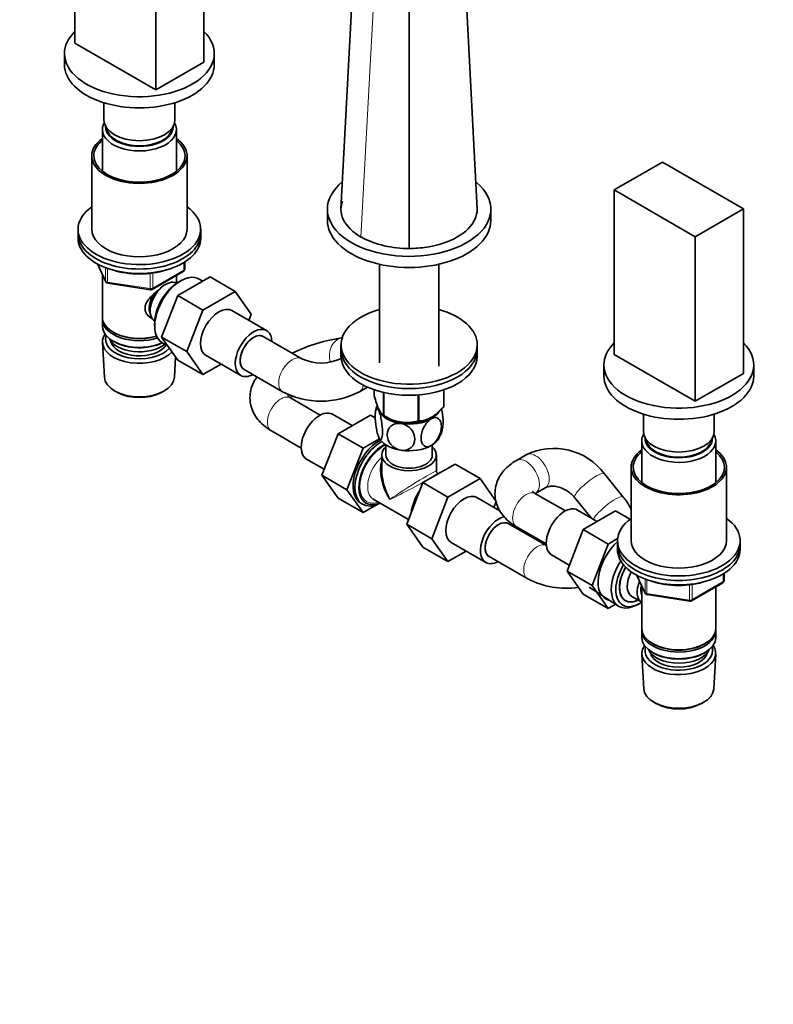
# Model space of a CAD drawing. Units: millimetres. Extents: x 0 to 2424, y 0 to 2759.
# Drawn here: x 259 to 536, y 636 to 997 of the extents above; entities that cross this region are included whole.
import ezdxf
from ezdxf import colors
from ezdxf.entities.mleader import LeaderData, LeaderLine
from ezdxf.math import Vec2, Vec3

# ---------------------------------------------------------------- set-up
doc = ezdxf.new("R2010")
doc.units = ezdxf.units.MM
doc.layers.add('DV5_Défaut', color=7, linetype='Continuous')
doc.layers.add('Défaut', color=7, linetype='Continuous')

# ---------------------------------------------------------------- blocks, each defined once
blk = doc.blocks.new('_DOT')
at = {"color": 0}
blk.add_line((0, 0), (-1, 0), dxfattribs=at)
at = {"color": 0, "const_width": 0.333}
blk.add_lwpolyline([(-0.1665, 0, 1), (0.1665, 0, 1)], format="xyb", close=True, dxfattribs=at)
blk = doc.blocks.new('SE4')
at = {"layer": 'DV5_Défaut', "color": 7, "linetype": 'Continuous', "lineweight": 35}
for p, q in [((426.89, 927.65), (417.94, 1098.03)), ((401.9, 913.22), (401.9, 1081.62)), ((376.9, 927.65), (384.24, 1067.34)), ((326.59, 1042.08), (326.59, 981.66)), ((308.91, 1031.87), (308.91, 971.45)), ((279.21, 1002.21), (279.21, 988.6)), ((279.21, 988.6), (308.91, 971.45)), ((275.4, 984.8), (275.4, 980.72)), ((330.4, 980.72), (330.4, 984.8)), ((308.91, 971.45), (326.59, 981.66)), ((289.9, 966.73), (289.9, 960.31)), ((315.9, 960.31), (315.9, 966.73)), ((289.3, 956.88), (289.3, 941.6)), ((316.5, 941.6), (316.5, 956.88)), ((285.4, 947.24), (285.4, 920.3)), ((320.4, 920.3), (320.4, 947.24)), ((494.88, 944.92), (477.2, 934.71)), ((524.58, 927.77), (494.88, 944.92)), ((477.2, 934.71), (506.9, 917.56)), ((477.2, 934.71), (477.2, 874.29)), ((371.9, 927.65), (371.9, 923.57)), ((431.9, 923.57), (431.9, 927.65)), ((506.9, 917.56), (524.58, 927.77)), ((524.58, 927.77), (524.58, 867.35)), ((280.4, 920.3), (280.4, 918.67)), ((280.4, 918.67), (280.4, 917.03)), ((325.4, 918.67), (325.4, 920.3)), ((325.4, 917.03), (325.4, 918.67)), ((506.9, 917.56), (506.9, 857.14)), ((287.54, 907.54), (290.56, 901.03)), ((319.52, 905.64), (319.52, 908.27)), ((391.05, 907.42), (391.05, 871.29)), ((412.75, 869.97), (412.75, 907.42)), ((289.3, 903.75), (289.3, 888.05)), ((307.59, 898.17), (319.02, 904.77)), ((291.32, 900.46), (306.93, 898.05)), ((316.5, 900.46), (316.5, 903.32)), ((316.52, 900.45), (316.52, 900.45)), ((316.99, 895.94), (328.83, 902.77)), ((318.5, 901.58), (317.62, 901.11)), ((326.13, 901.22), (325.08, 901.9)), ((328.83, 902.77), (338.02, 897.47)), ((326.19, 890.63), (338.02, 897.47)), ((338.02, 897.47), (343.93, 889.07)), ((311.07, 880.68), (316.99, 895.94)), ((316.99, 895.94), (326.19, 890.63)), ((320.27, 875.38), (326.19, 890.63)), ((349.58, 883.09), (336.85, 890.44)), ((289.3, 887.23), (289.3, 884.78)), ((308.52, 886.59), (308.52, 886.59)), ((343.93, 889.07), (343.07, 886.85)), ((293.28, 882.5), (293.64, 882.29)), ((308.49, 885.3), (308.53, 884.31)), ((289.36, 878.66), (290.04, 865.94)), ((293.28, 879.23), (293.64, 879.03)), ((311.07, 880.68), (320.27, 875.38)), ((316.99, 872.26), (311.07, 880.68)), ((311.54, 878.45), (313.26, 877.57)), ((362.47, 872.76), (348.33, 880.92)), ((326.19, 866.95), (320.27, 875.38)), ((376.9, 877.84), (376.9, 876.21)), ((376.9, 876.21), (376.9, 873.76)), ((426.9, 876.21), (426.9, 877.84)), ((426.9, 873.76), (426.9, 876.21)), ((315.76, 865.94), (316.16, 873.44)), ((316.99, 872.26), (326.19, 866.95)), ((327.35, 873.98), (340.08, 866.63)), ((376.94, 872.9), (376.69, 872.76)), ((477.2, 874.29), (506.9, 857.14)), ((332.86, 870.81), (326.19, 866.95)), ((341.33, 868.8), (355.47, 860.64)), ((473.39, 870.49), (473.39, 866.41)), ((528.39, 866.41), (528.39, 870.49)), ((506.9, 857.14), (524.58, 867.35)), ((294.23, 860.68), (295.07, 860.23)), ((310.73, 860.23), (311.57, 860.68)), ((383.69, 860.64), (386.63, 862.33)), ((389.11, 859.14), (389.11, 861.36)), ((392.47, 851.91), (392.47, 860.39)), ((392.66, 851.8), (392.66, 860.35)), ((414.61, 855.2), (414.61, 861.33)), ((414.68, 855.35), (414.68, 861.36)), ((358.37, 858.51), (359.19, 858.99)), ((369.3, 852.08), (358.37, 858.39)), ((405.18, 849.87), (405.18, 859.45)), ((405.45, 849.91), (405.45, 859.47)), ((380.99, 848.22), (373.77, 852.39)), ((387.69, 852.09), (375.82, 845.23)), ((389.44, 851.08), (387.69, 852.09)), ((393.02, 851.61), (394.16, 851)), ((409.64, 851), (409.74, 851.05)), ((487.89, 852.42), (487.89, 846)), ((513.89, 846), (513.89, 852.42)), ((351.37, 846.26), (362.3, 839.95)), ((375.82, 845.23), (369.9, 829.98)), ((385.02, 839.93), (375.82, 845.23)), ((391.04, 843.4), (385.02, 839.93)), ((487.29, 842.57), (487.29, 827.29)), ((514.49, 827.29), (514.49, 842.57)), ((385.02, 839.93), (379.1, 824.67)), ((393.4, 841.12), (393.4, 837.43)), ((410.4, 837.43), (410.4, 841.12)), ((364.27, 835.93), (370.76, 832.18)), ((391.9, 837.43), (391.9, 831.53)), ((411.9, 831.53), (411.9, 837.43)), ((444.85, 837.49), (441.32, 835.45)), ((406.91, 827.26), (418.78, 834.11)), ((418.78, 834.11), (427.97, 828.8)), ((483.39, 832.94), (483.39, 805.99)), ((518.39, 805.99), (518.39, 832.94)), ((369.9, 829.98), (375.82, 821.56)), ((379.1, 824.67), (369.9, 829.98)), ((412.15, 830.36), (411.44, 829.95)), ((412.54, 830.58), (412.4, 830.66)), ((416.1, 821.95), (427.97, 828.8)), ((427.97, 828.8), (433.89, 820.38)), ((480.52, 821.99), (473.61, 830.55)), ((379.1, 824.67), (385.02, 816.25)), ((401.03, 811.99), (406.91, 827.26)), ((406.91, 827.26), (416.1, 821.95)), ((448.32, 823.32), (451.85, 825.36)), ((385.02, 816.25), (375.82, 821.56)), ((388.76, 821.21), (401.7, 813.74)), ((410.22, 806.69), (416.1, 821.95)), ((435.26, 816.89), (426.8, 821.77)), ((459.25, 816.89), (448.32, 823.2)), ((462.72, 821.75), (468.74, 814.3)), ((385.02, 816.25), (390.48, 819.4)), ((433.89, 820.38), (433.03, 818.17)), ((470.93, 813.03), (463.71, 817.2)), ((477.61, 816.88), (465.77, 810.04)), ((482.92, 813.81), (477.61, 816.88)), ((401.03, 811.99), (410.22, 806.69)), ((406.94, 803.59), (401.03, 811.99)), ((452.29, 804.16), (438.28, 812.26)), ((441.32, 811.07), (452.25, 804.76)), ((465.77, 810.04), (459.86, 794.82)), ((474.96, 804.74), (465.77, 810.04)), ((416.13, 798.29), (410.22, 806.69)), ((478.43, 806.74), (474.96, 804.74)), ((406.94, 803.59), (416.13, 798.29)), ((417.3, 805.32), (430.03, 797.97)), ((474.96, 804.74), (469.06, 789.52)), ((478.39, 805.99), (478.39, 804.36)), ((478.39, 804.36), (478.39, 802.72)), ((523.39, 804.36), (523.39, 805.99)), ((523.39, 802.72), (523.39, 804.36)), ((422.8, 802.14), (416.13, 798.29)), ((431.28, 800.13), (445.42, 791.97)), ((454.21, 800.74), (460.7, 796.99)), ((459.86, 794.82), (465.74, 786.35)), ((469.06, 789.52), (459.86, 794.82)), ((485.53, 793.23), (488.55, 786.72)), ((517.51, 791.33), (517.51, 793.97)), ((468.03, 788.89), (478.71, 781.93)), ((469.06, 789.52), (474.93, 781.04)), ((487.29, 789.44), (487.29, 773.74)), ((505.58, 783.86), (517.01, 790.46)), ((514.49, 773.74), (514.49, 789.01)), ((474.93, 781.04), (465.74, 786.35)), ((483.6, 785.51), (487.27, 783.39)), ((489.31, 786.16), (504.92, 783.74)), ((474.93, 781.04), (477.66, 782.62)), ((485.29, 782.26), (486.17, 782.72)), ((487.29, 772.92), (487.29, 770.47)), ((514.49, 770.47), (514.49, 772.92)), ((491.27, 768.19), (491.63, 767.98)), ((510.15, 767.98), (510.51, 768.19)), ((487.35, 764.35), (488.03, 751.63)), ((491.27, 764.92), (491.63, 764.72)), ((510.15, 764.72), (510.51, 764.92)), ((513.75, 751.63), (514.43, 764.35)), ((492.22, 746.37), (493.06, 745.92)), ((508.72, 745.92), (509.56, 746.37))]:
    blk.add_line(p, q, dxfattribs=at)
at = {"layer": 'DV5_Défaut', "color": 7, "linetype": 'Continuous', "lineweight": 18}
for p, q in [((384.22, 917.44), (392.38, 1070.22)), ((287.63, 907.49), (290.5, 901.3)), ((319.22, 905.23), (319.22, 908.09)), ((290.5, 901.3), (290.5, 906.19)), ((291.21, 905.93), (291.21, 900.9)), ((306.83, 898.48), (306.83, 904.08)), ((307.79, 898.63), (319.22, 905.23)), ((307.79, 904.2), (307.79, 898.63)), ((291.21, 900.9), (306.83, 898.48)), ((485.62, 793.18), (488.49, 786.99)), ((488.49, 786.99), (488.49, 791.88)), ((489.2, 791.63), (489.2, 786.59)), ((517.21, 790.92), (517.21, 793.78)), ((504.82, 784.17), (504.82, 789.77)), ((505.78, 784.32), (517.21, 790.92)), ((505.78, 789.9), (505.78, 784.32)), ((489.2, 786.59), (504.82, 784.17))]:
    blk.add_line(p, q, dxfattribs=at)
at = {"layer": 'DV5_Défaut', "color": 7, "linetype": 'Continuous', "lineweight": 35}
for centre, radius, start, end in [((401.46, 950.48), 37.26, 242.4432, 270.6763), ((318.52, 905.64), 1, 300, 0), ((291.47, 901.45), 1, 204.8961, 261.206), ((307.09, 899.04), 1, 261.206, 300), ((386.83, 816.76), 64.39, 98.209, 115.6574), ((369.58, 887.71), 16.55, 244.5692, 295.4308), ((369.58, 887.46), 30.31, 242.2638, 297.7362), ((398.48, 852.48), 8.95, 159.1168, 173.1145), ((401.16, 865.32), 15.97, 237.8449, 284.5671), ((405.3, 848.51), 8.97, 327.2781, 352.8785), ((455.01, 816.53), 23.28, 36.9918, 115.8679), ((412.9, 831.53), 1, 185.2356, 234.2077), ((459.53, 818.8), 30.31, 242.2638, 278.5139), ((516.51, 791.33), 1, 300, 0), ((489.46, 787.14), 1, 204.8961, 240), ((489.46, 787.14), 1, 240, 261.206), ((505.08, 784.73), 1, 261.206, 300)]:
    blk.add_arc(centre, radius, start, end, dxfattribs=at)
for centre, major_axis, ratio, start_param, end_param in [((302.9, 984.8), (-27.5, 0), 0.57735, 5.750378, 6.283185), ((302.9, 984.8), (-27.5, 0), 0.57735, 0, 3.6744), ((302.9, 980.72), (-27.5, 0), 0.57735, 0, 3.141593), ((302.9, 956.88), (-13.6, 0), 0.57735, 5.960454, 6.283185), ((302.9, 956.88), (-13.6, 0), 0.57735, 0, 3.464324), ((302.9, 960.31), (13, 0), 0.57735, 3.141593, 6.283185), ((302.9, 957.86), (12.4, 0), 0.57735, 3.115358, 6.283185), ((302.9, 957.86), (12.4, 0), 0.57735, 0, 0.026234), ((302.9, 957.86), (12, 0), 0.57735, 3.210393, 6.214385), ((302.9, 947.24), (-17.5, 0), 0.57735, 5.602502, 6.283185), ((302.9, 947.24), (-17.5, 0), 0.57735, 0, 3.822276), ((302.9, 947.24), (-16.75, 0), 0.57735, 5.659857, 6.283185), ((302.9, 947.24), (-16.75, 0), 0.57735, 0, 3.764921), ((401.9, 927.65), (-30, 0), 0.57735, 5.676017, 6.283185), ((401.9, 927.65), (-30, 0), 0.57735, 0, 3.740843), ((302.9, 920.3), (-22.5, 0), 0.57735, 5.603511, 6.283185), ((302.9, 920.3), (-22.5, 0), 0.57735, 0, 3.821266), ((401.9, 923.57), (-30, 0), 0.57735, 0, 3.141593), ((302.9, 918.67), (-22.5, 0), 0.57735, 0, 3.141593), ((302.9, 918.67), (-22.5, 0), 0.57735, 0, 3.141593), ((302.9, 920.3), (-17.5, 0), 0.57735, 0, 3.141593), ((302.9, 917.03), (-22.5, 0), 0.57735, 0, 3.141593), ((302.9, 915.4), (-20, 0), 0.57735, 1.051998, 2.089595), ((312.52, 893.52), (4, 6.93), 0.57735, 0, 3.141593), ((318.1, 890.29), (-6.77, -11.73), 0.57735, 3.110715, 6.283185), ((317.26, 890.78), (6.2, 10.74), 0.57735, 0.743553, 2.39804), ((311.46, 894.13), (3.5, 6.06), 0.57735, 1.524343, 2.780226), ((311.46, 894.13), (3.08, 5.33), 0.57735, 1.159538, 2.161045), ((332.1, 882.21), (-4.75, -8.23), 0.57735, 3.141593, 6.283185), ((401.9, 877.84), (25, 0), 0.57735, 2.019724, 6.283185), ((401.9, 877.84), (25, 0), 0.57735, 0, 1.121868), ((302.9, 888.05), (13.6, 0), 0.57735, 3.141593, 5.193357), ((302.9, 887.23), (-13.6, 0), 0.57735, 6.231169, 6.283185), ((302.9, 887.23), (-13.6, 0), 0.57735, 0, 2.081281), ((302.9, 884.78), (13.6, 0), 0.57735, 3.141593, 5.375526), ((302.9, 887.64), (-13.1, 0), 0.57735, 0.785398, 2.07447), ((344.83, 874.86), (-4.75, -8.23), 0.57735, 2.399184, 6.283185), ((344.83, 874.86), (-3.5, -6.06), 0.57735, 3.141593, 6.283185), ((302.9, 878.9), (-13.55, 0), 0.57735, 5.903545, 6.283185), ((302.9, 878.9), (-13.55, 0), 0.57735, 0, 2.656545), ((302.9, 879.88), (12.4, 0), 0.57735, 2.946473, 5.808942), ((302.9, 881.92), (-11.5, 0), 0.57735, 0.250403, 2.523205), ((302.9, 879.88), (-10.52, 0), 0.57735, 0.123698, 2.793716), ((302.9, 884.37), (-13.1, 0), 0.57735, 0.785398, 2.267591), ((318.1, 890.29), (-6.77, -11.73), 0.57735, 0, 0.030878), ((344.83, 874.86), (3.5, 6.06), 0.57735, 0, 3.141593), ((500.89, 870.49), (-27.5, 0), 0.57735, 5.750378, 6.283185), ((500.89, 870.49), (-27.5, 0), 0.57735, 0, 3.6744), ((401.9, 876.21), (25, 0), 0.57735, 3.141593, 6.283185), ((401.9, 876.21), (25, 0), 0.57735, 3.141593, 6.283185), ((401.9, 873.76), (25, 0), 0.57735, 3.141593, 6.283185), ((302.9, 866.17), (12.87, 0), 0.57735, 3.172471, 6.252307), ((344.83, 874.86), (-4.75, -8.23), 0.57735, 0, 0.742409), ((500.89, 866.41), (-27.5, 0), 0.57735, 0, 3.141593), ((302.9, 865.19), (-11.61, 0), 0.57735, 0.83107, 2.310522), ((369.02, 844.16), (4.75, 8.23), 0.57735, 0, 3.141593), ((401.9, 855.39), (11.5, 0), 0.57735, 3.289955, 3.403392), ((401.9, 855.39), (-11.5, 0), 0.57735, 0.261799, 1.308997), ((401.9, 855.39), (-11.5, 0), 0.57735, 2.356194, 2.806012), ((401.9, 857.25), (13.2, 0), 0.57735, -0.272268, -0.251331), ((401.9, 857.25), (-13.2, 0), 0.57735, 0.77493, 0.795867), ((401.9, 855.8), (11.36, 0), 0.57735, 3.798103, 5.497787), ((401.9, 855.39), (11.5, 0), 0.57735, 4.45059, 5.497787), ((401.9, 857.25), (13.2, 0), 0.57735, -1.319465, -1.298528), ((500.89, 846), (13, 0), 0.57735, 3.141593, 6.283185), ((390.94, 831.51), (6.8, 11.78), 0.57735, 0.736423, 3.141593), ((391.64, 831.1), (6.8, 11.78), 0.57735, 0.761237, 3.886288), ((401.9, 845.59), (-11.5, 0), 0.57735, 0.261799, 1.308997), ((401.9, 845.59), (-11.5, 0), 0.57735, 2.356194, 2.85217), ((500.89, 842.57), (-13.6, 0), 0.57735, 5.960454, 6.283185), ((500.89, 842.57), (-13.6, 0), 0.57735, 0, 3.464324), ((500.89, 843.55), (12.4, 0), 0.57735, 3.115358, 6.283185), ((500.89, 843.55), (12, 0), 0.57735, 3.210393, 6.214385), ((500.89, 843.55), (12.4, 0), 0.57735, 0, 0.026234), ((392.35, 830.69), (-6.3, -10.91), 0.57735, 3.848509, 6.283185), ((401.9, 837.43), (-10, 0), 0.57735, 5.728374, 6.283185), ((401.9, 837.43), (-10, 0), 0.57735, 0, 3.696404), ((401.9, 845.59), (11.5, 0), 0.57735, 4.45059, 5.497787), ((500.89, 832.94), (-17.5, 0), 0.57735, 5.602502, 6.283185), ((500.89, 832.94), (-17.5, 0), 0.57735, 0, 3.822276), ((500.89, 832.94), (-16.75, 0), 0.57735, 5.659857, 6.283185), ((500.89, 832.94), (-16.75, 0), 0.57735, 0, 3.764921), ((401.9, 825.18), (7.93, -12.56), 0.549263, 3.544416, 4.690757), ((401.9, 837.43), (-8.5, 0), 0.57735, 0, 3.141593), ((401.9, 825.18), (6.92, -13.15), 0.549263, 3.948622, 4.73402), ((411.44, 819.67), (6.3, 10.91), 0.57735, 0.785398, 0.91147), ((412.15, 819.26), (-6.8, -11.78), 0.57735, 3.805649, 4.048333), ((411.44, 819.67), (6.3, 10.91), 0.57735, 1.472044, 2.201558), ((412.15, 819.26), (-6.8, -11.78), 0.57735, 4.716292, 5.240496), ((422.05, 813.54), (-4.75, -8.23), 0.57735, 3.141593, 6.283185), ((392.35, 830.69), (-6.3, -10.91), 0.57735, 0, 0.65401), ((458.96, 808.97), (4.75, 8.23), 0.57735, 0, 3.141593), ((434.78, 806.19), (-4.75, -8.23), 0.57735, 3.60706, 6.283185), ((434.78, 806.19), (-3.5, -6.06), 0.57735, 3.141593, 6.283185), ((434.78, 806.19), (3.5, 6.06), 0.57735, 0, 3.141593), ((500.89, 805.99), (-22.5, 0), 0.57735, 5.603511, 6.283185), ((500.89, 805.99), (-22.5, 0), 0.57735, 0, 3.821266), ((434.78, 806.19), (-4.75, -8.23), 0.57735, -3.884002, -3.803177), ((480.88, 796.32), (6.8, 11.78), 0.57735, 1.034011, 3.337843), ((500.89, 804.36), (-22.5, 0), 0.57735, 0, 3.141593), ((500.89, 804.36), (-22.5, 0), 0.57735, 0, 3.141593), ((500.89, 802.72), (-22.5, 0), 0.57735, 0, 3.141593), ((500.89, 805.99), (-17.5, 0), 0.57735, 0, 3.141593), ((434.78, 806.19), (-4.75, -8.23), 0.57735, 0, 0.742409), ((485.69, 793.54), (6.77, 11.73), 0.57735, 1.475845, 3.885146), ((486.54, 793.05), (-6.2, -10.74), 0.57735, 4.66865, 6.283185), ((486.54, 793.05), (5.26, 9.11), 0.57735, 1.551939, 3.847872), ((486.58, 793.03), (-5.25, -9.09), 0.57735, 4.694912, 6.283185), ((487.6, 792.44), (-4, -6.93), 0.57735, 4.746528, 6.283185), ((491.27, 790.31), (-4, -6.93), 0.57735, 4.925515, 6.283185), ((491.27, 790.31), (-3.07, -5.33), 0.57735, 5.14965, 5.910629), ((500.89, 801.09), (-20, 0), 0.57735, 1.046962, 2.089595), ((486.54, 793.05), (-6.2, -10.74), 0.57735, 0, 0.869562), ((486.58, 793.03), (-5.25, -9.09), 0.57735, 0, 0.704547), ((500.89, 773.74), (13.6, 0), 0.57735, 3.141593, 6.283185), ((500.89, 772.92), (-13.6, 0), 0.57735, 6.231169, 6.283185), ((500.89, 772.92), (-13.6, 0), 0.57735, 0, 3.193609), ((500.89, 770.47), (13.6, 0), 0.57735, 3.141593, 6.283185), ((500.89, 764.6), (-13.55, 0), 0.57735, 5.903545, 6.283185), ((500.89, 764.6), (-13.55, 0), 0.57735, 0, 3.521233), ((500.89, 765.57), (12.4, 0), 0.57735, 2.946473, 6.283185), ((500.89, 773.33), (-13.1, 0), 0.57735, 0.785398, 2.356194), ((500.89, 765.57), (12.4, 0), 0.57735, 0, 0.19512), ((500.89, 767.62), (-11.5, 0), 0.57735, 0.250403, 2.891189), ((500.89, 765.57), (-10.52, 0), 0.57735, 0.123698, 3.017894), ((500.89, 770.06), (-13.1, 0), 0.57735, 0.785398, 2.356194), ((500.89, 751.86), (12.87, 0), 0.57735, 3.172471, 6.252307), ((500.89, 750.88), (-11.61, 0), 0.57735, 0.83107, 2.310522)]:
    blk.add_ellipse(centre, major_axis=major_axis, ratio=ratio, start_param=start_param, end_param=end_param, dxfattribs=at)
at = {"layer": 'DV5_Défaut', "color": 7, "linetype": 'Continuous', "lineweight": 18}
for centre, major_axis, ratio, start_param, end_param in [((318.52, 905.64), (-0.5, 0.866), 0.57735, 3.141593, 3.926991), ((318.52, 905.64), (-1, 0), 0.57735, 2.356194, 3.141593), ((291.47, 901.45), (-1, 0), 0.57735, 0.261799, 1.308997), ((291.47, 901.45), (0.907, 0.421), 0.788675, 2.790713, 3.141593), ((291.47, 901.45), (0.153, 0.988), 0.211325, 2.202711, 3.141593), ((307.09, 899.04), (-1, 0), 0.57735, 1.308997, 2.356194), ((307.09, 899.04), (0.153, 0.988), 0.211325, 2.202711, 3.141593), ((307.09, 899.04), (-0.5, 0.866), 0.57735, 3.141593, 3.926991), ((378.22, 873.51), (0.58, -6.98), 0.78792, 3.201622, 4.937159), ((358.97, 866.7), (3.5, 6.06), 0.57735, 0.008261, 3.141198), ((380.19, 866.7), (-3.5, 6.06), 0.57735, 6.21301, 6.274118), ((380.19, 866.7), (-3.5, 6.06), 0.57735, 3.142071, 3.787825), ((354.87, 852.33), (3.5, 6.06), 0.57735, 0, 3.141593), ((354.87, 864.57), (3.5, -6.06), 0.57735, 0.019093, 0.199437), ((392.35, 830.69), (6, 10.39), 0.57735, 0.650326, 3.727278), ((393.76, 829.87), (-5, -8.66), 0.57735, 4.194379, 6.283185), ((444.82, 829.38), (3.5, -6.06), 0.57735, 0.000646, 3.141707), ((448.35, 831.42), (3.5, -6.06), 0.57735, 0, 3.141661), ((401.9, 825.18), (-10, -6.36), 0.041113, 3.115426, 5.471621), ((401.9, 825.18), (-10.51, -5.48), 0.041113, 0.811565, 2.483887), ((401.9, 825.18), (-10.51, -5.48), 0.041113, 2.833388, 3.160185), ((468.16, 826.15), (-5.45, -4.4), 0.214124, 3.14117, 6.283114), ((410.03, 820.48), (5, 8.66), 0.57735, 1.395532, 2.027936), ((444.82, 817.14), (3.5, 6.06), 0.57735, 0, 3.141593), ((448.35, 831.42), (3.5, -6.06), 0.57735, 6.264747, 6.283185), ((475.07, 817.6), (-5.45, -4.4), 0.214124, 3.14109, 5.96064), ((448.92, 798.03), (3.5, 6.06), 0.57735, 0.034985, 3.141198), ((516.51, 791.33), (-0.5, 0.866), 0.57735, 3.141593, 3.926991), ((516.51, 791.33), (-1, 0), 0.57735, 2.356194, 3.141593), ((489.46, 787.14), (-1, 0), 0.57735, 0.261799, 1.308997), ((489.46, 787.14), (0.907, 0.421), 0.788675, 2.790713, 3.141593), ((489.46, 787.14), (0.153, 0.988), 0.211325, 2.202711, 3.141593), ((505.08, 784.73), (-1, 0), 0.57735, 1.308997, 2.356194), ((505.08, 784.73), (0.153, 0.988), 0.211325, 2.202711, 3.141593), ((505.08, 784.73), (-0.5, 0.866), 0.57735, 3.141593, 3.926991)]:
    blk.add_ellipse(centre, major_axis=major_axis, ratio=ratio, start_param=start_param, end_param=end_param, dxfattribs=at)
at = {"layer": 'DV5_Défaut', "color": 7, "linetype": 'Continuous', "lineweight": 35}
blk.add_open_spline([(376.9, 927.65), (376.9, 928.66), (377.08, 929.66), (377.44, 930.65)], degree=3, dxfattribs=at)
for points, knots in [([(384.22, 917.44), (381.13, 919.22), (377.75, 922.61), (376.9, 926.39), (376.9, 927.65)], [0, 0, 0, 0, 0.666667, 1, 1, 1, 1]), ([(426.89, 927.65), (426.89, 926.39), (426.04, 922.61), (420.4, 916.97), (410.62, 913.71), (404.08, 913.22), (401.9, 913.22)], [0, 0, 0, 0, 0.166667, 0.5, 0.833333, 1, 1, 1, 1]), ([(307.86, 887.28), (307.77, 887.32), (306.94, 887.73), (305.87, 888.63), (305.1, 890.1), (304.89, 891.3), (305.1, 892.54), (305.87, 894.17), (307.54, 896.08), (309.3, 897.47), (310.23, 898.13), (310.32, 898.2)], [0, 0, 0, 0, 0.0221173, 0.2142059, 0.310551, 0.4018837, 0.493245, 0.5900124, 0.7823214, 0.9790375, 1, 1, 1, 1]), ([(346.09, 866.06), (345.86, 865.74), (345.1, 864.65), (344.11, 862.61), (343.45, 859.83), (343.46, 856.95), (344.16, 854.14), (345.46, 851.58), (347.28, 849.3), (349.36, 847.51), (350.73, 846.66), (351.37, 846.26)], [0, 0, 0, 0, 0.0506823, 0.1721981, 0.2905575, 0.4172054, 0.5398084, 0.6611224, 0.7852817, 0.9155832, 1, 1, 1, 1]), ([(358.37, 858.39), (358.17, 858.52), (357.68, 858.82), (357.35, 859.16), (357.3, 859.22), (357.31, 859.22)], [0, 0, 0, 0, 0.259638, 0.743978, 1, 1, 1, 1]), ([(389.11, 859.14), (389.38, 858.18), (389.64, 857.26), (390.06, 856.01), (390.2, 855.61), (390.42, 855.05), (390.49, 854.87), (390.64, 854.52), (390.71, 854.35), (391.08, 853.56), (391.36, 853.08), (391.78, 852.53), (391.92, 852.37), (392.2, 852.11), (392.33, 852), (392.47, 851.91)], [0, 0, 0, 0, 0.25, 0.25, 0.375, 0.375, 0.4375, 0.4375, 0.5, 0.5, 0.75, 0.75, 0.875, 0.875, 1, 1, 1, 1]), ([(390.79, 843.87), (390.6, 844.28), (390.41, 844.84), (390.06, 846.14), (389.91, 846.85), (389.55, 849.03), (389.42, 850.52), (389.43, 852.94), (389.55, 853.86), (389.92, 854.47), (390.07, 854.53), (390.41, 854.34), (390.6, 854.08), (390.79, 853.67)], [0, 0, 0, 0, 0.125, 0.125, 0.25, 0.25, 0.5, 0.5, 0.75, 0.75, 0.875, 0.875, 1, 1, 1, 1]), ([(390.79, 853.67), (390.98, 853.26), (391.17, 852.7), (391.51, 851.42), (391.66, 850.7), (392.03, 848.51), (392.15, 847.02), (392.15, 844.62), (392.02, 843.69), (391.66, 843.08), (391.51, 843.01), (391.17, 843.2), (390.98, 843.46), (390.79, 843.87)], [0, 0, 0, 0, 0.125, 0.125, 0.25, 0.25, 0.5, 0.5, 0.75, 0.75, 0.875, 0.875, 1, 1, 1, 1]), ([(405.45, 849.91), (405.8, 849.92), (406.17, 849.95), (406.91, 850.05), (407.29, 850.12), (408.44, 850.43), (409.23, 850.75), (410.23, 851.33), (410.43, 851.45), (410.83, 851.71), (411.02, 851.85), (411.61, 852.29), (412, 852.6), (412.76, 853.28), (413.14, 853.64), (413.89, 854.4), (414.25, 854.8), (414.61, 855.2)], [0, 0, 0, 0, 0.125, 0.125, 0.25, 0.25, 0.5, 0.5, 0.5625, 0.5625, 0.625, 0.625, 0.75, 0.75, 0.875, 0.875, 1, 1, 1, 1]), ([(414.21, 847.35), (414.32, 847.84), (414.37, 848.5), (414.37, 850.49), (414.24, 851.97), (413.94, 853.74), (413.89, 854.05), (413.82, 854.36)], [0, 0, 0, 0, 0.346159, 0.346159, 0.883134, 0.883134, 1, 1, 1, 1]), ([(410.03, 840.9), (408.97, 840.29), (407.97, 840.34), (406.65, 841.43), (406.3, 842.44), (406.3, 844.86), (406.65, 846.26), (407.64, 848.23), (408.05, 848.85), (408.98, 849.94), (409.5, 850.39), (410.03, 850.69)], [0, 0, 0, 0, 0.25, 0.25, 0.5, 0.5, 0.75, 0.75, 0.875, 0.875, 1, 1, 1, 1]), ([(410.03, 850.69), (411.08, 851.3), (412.08, 851.26), (413.41, 850.16), (413.76, 849.15), (413.75, 846.73), (413.41, 845.33), (412.41, 843.36), (412, 842.73), (411.07, 841.65), (410.55, 841.2), (410.03, 840.9)], [0, 0, 0, 0, 0.25, 0.25, 0.5, 0.5, 0.75, 0.75, 0.875, 0.875, 1, 1, 1, 1]), ([(398.92, 839.18), (398.21, 839.29), (397.5, 839.55), (396.22, 840.29), (395.66, 840.78), (394.3, 842.38), (393.83, 843.67), (393.83, 846.07), (394.31, 847.22), (395.66, 848.39), (396.23, 848.7), (397.49, 849.04), (398.21, 849.09), (398.92, 848.98)], [0, 0, 0, 0, 0.125, 0.125, 0.25, 0.25, 0.5, 0.5, 0.75, 0.75, 0.875, 0.875, 1, 1, 1, 1]), ([(398.92, 848.98), (399.63, 848.87), (400.35, 848.6), (401.62, 847.86), (402.18, 847.38), (403.54, 845.78), (404.01, 844.49), (404.01, 842.08), (403.53, 840.95), (402.18, 839.77), (401.61, 839.46), (400.34, 839.11), (399.63, 839.07), (398.92, 839.18)], [0, 0, 0, 0, 0.125, 0.125, 0.25, 0.25, 0.5, 0.5, 0.75, 0.75, 0.875, 0.875, 1, 1, 1, 1]), ([(441.32, 835.45), (440.67, 835.05), (439.26, 834.17), (437.14, 832.33), (435.31, 829.99), (434.05, 827.42), (433.39, 824.64), (433.4, 821.76), (434.1, 818.95), (435.4, 816.39), (437.22, 814.11), (439.3, 812.32), (440.68, 811.46), (441.32, 811.07)], [0, 0, 0, 0, 0.06576, 0.16949, 0.26763, 0.361375, 0.452686, 0.550391, 0.644976, 0.738566, 0.834351, 0.934875, 1, 1, 1, 1]), ([(451.85, 825.36), (452, 825.44), (452.41, 825.65), (453.51, 825.97), (455.3, 826), (457.38, 825.54), (459.44, 824.61), (461.34, 823.28), (462.23, 822.3), (462.72, 821.75)], [0, 0, 0, 0, 0.072253, 0.226921, 0.390257, 0.547131, 0.702734, 0.857951, 1, 1, 1, 1]), ([(448.32, 823.2), (448.11, 823.33), (447.62, 823.63), (447.29, 823.97), (447.25, 824.03), (447.25, 824.03)], [0, 0, 0, 0, 0.259638, 0.743978, 1, 1, 1, 1]), ([(483.41, 817.44), (482.91, 818.48), (481.99, 820.07), (480.96, 821.42), (480.52, 821.99)], [0, 0, 0, 0, 0.639591, 1, 1, 1, 1])]:
    blk.add_open_spline(points, degree=3, knots=knots, dxfattribs=at)

msp = doc.modelspace()

# ---------------------------------------------------------------- block references
at = {"layer": 'Défaut'}
msp.add_blockref('SE4', (0, 0), dxfattribs=at)

# ---------------------------------------------------------------- leaders
at = {"layer": 'Défaut', "color": 7, "linetype": 'Continuous', "lineweight": 18}
ml = msp.add_multileader_mtext('Standard', dxfattribs=at)
ml.set_content('{\\pxsm0.9;\\fSolid Edge ISO|b1||i0||c0|p34;\\W1.;05/05/2021\\P}', color=256)
ml.set_leader_properties()
ml.set_arrow_properties(name='DOT')
ml.build(insert=Vec2(0, 0))
ml.multileader.update_dxf_attribs({"leader_type": 0, "dogleg_length": 0, "arrow_head_size": 12})
ctx = ml.context
ctx.base_point, ctx.char_height, ctx.arrow_head_size, ctx.landing_gap_size = Vec3(2336.96, 2728.61), 12, 12, 4.2
notes = []
notes.append((ctx, [(0, (0, 0, 0), (0, 0), (1, 0), 1, [])]))
ctx.mtext.insert = Vec3(2338.96, 2734.73)
for ctx, leaders in notes:
    for number, flags, end, landing, length, lines in leaders:
        leader = LeaderData()
        leader.index, (leader.has_last_leader_line, leader.has_dogleg_vector, leader.attachment_direction) = number, flags
        leader.last_leader_point, leader.dogleg_vector, leader.dogleg_length = Vec3(end), Vec3(landing), length
        for number, points, colour, breaks in lines:
            line = LeaderLine()
            line.index, line.vertices, line.color, line.breaks = number, Vec3.list(points), colors.encode_raw_color(colour), breaks
            leader.lines.append(line)
        ctx.leaders.append(leader)

doc.saveas('drawing.dxf')
